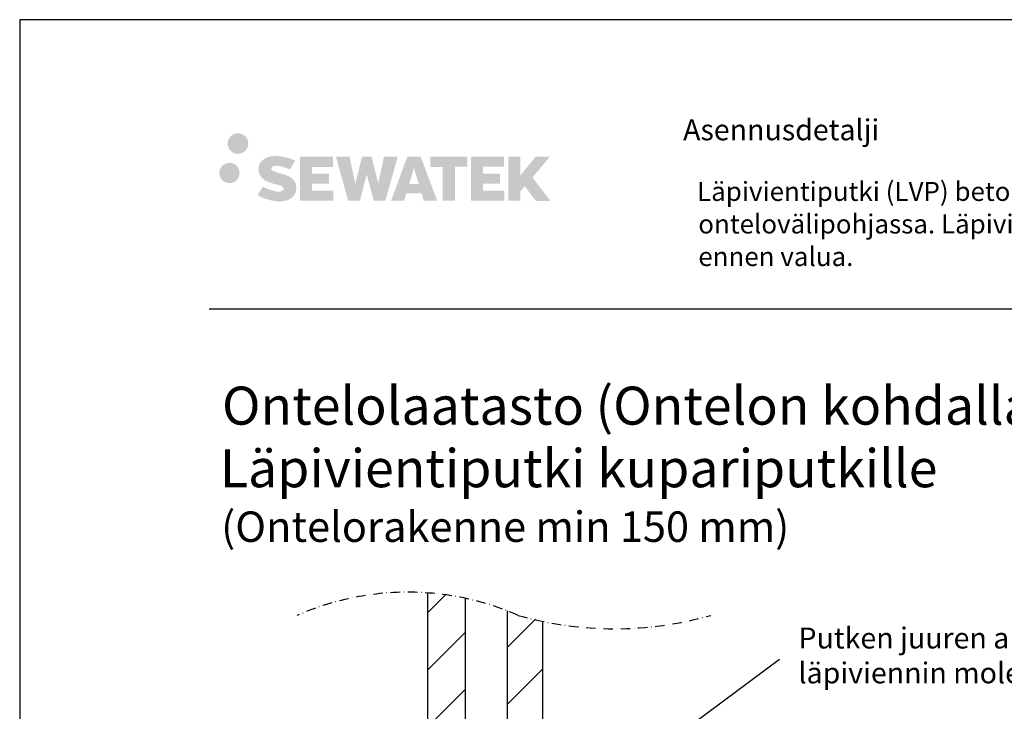
# Model space of a CAD drawing. Units: millimetres. Extents: x 0 to 1057, y 0 to 1485.
# Drawn here: x 0 to 518, y 1122 to 1485 of the extents above; entities that cross this region are included whole.
import ezdxf

# ---------------------------------------------------------------- set-up
doc = ezdxf.new("R2010")
doc.units = ezdxf.units.MM
doc.linetypes.add('DASHDOT', pattern=[9, 5, -2, 0, -2])
doc.layers.add('Sewatek', color=7, linetype='Continuous')
doc.styles.add('_Otsikko', font='verdana.ttf', dxfattribs={"height": 16})
doc.styles.add('_Teksti 10', font='verdana.ttf', dxfattribs={"height": 10})
doc.styles.add('_Teksti 8', font='verdana.ttf', dxfattribs={"height": 8})
doc.styles.add('_Teksti leaderit', font='verdana.ttf', dxfattribs={"height": 11})

msp = doc.modelspace()

# ---------------------------------------------------------------- hatches: boundary and pattern name
at = {"layer": 'Sewatek', "true_color": 0x002d72, "transparency": 33554687}
h = msp.add_hatch(color=166, dxfattribs=at)
h.dxf.hatch_style = 1
h.paths.add_polyline_path([(109.32784, 1419.89471, 1), (120.16437, 1419.89471, 1)])
h = msp.add_hatch(color=166, dxfattribs=at)
h.dxf.hatch_style = 1
h.paths.add_polyline_path([(145.04511, 1399.03005), (144.11956, 1400.53236), (143.23229, 1401.39404), (142.3962, 1402.1704), (141.30823, 1402.76829), (140.26373, 1403.23061), (139.03087, 1403.71005), (136.50281, 1404.40248), (134.53901, 1404.9548), (132.91887, 1405.61758), (132.47702, 1406.07171), (132.29291, 1407.00451), (132.59975, 1407.49546), (133.43437, 1408.02323), (135.18952, 1408.25153), (137.64034, 1407.84306), (140.05974, 1407.08896), (142.07067, 1406.33486), (144.83674, 1410.92489), (143.13289, 1411.63242), (142.22321, 1411.96453), (140.90408, 1412.36675), (139.17589, 1412.78789), (136.74938, 1413.20559), (135.23314, 1413.34382), (133.64226, 1413.34382), (131.68309, 1413.08641), (129.93099, 1412.58989), (128.63364, 1411.86915), (127.59257, 1411.06832), (126.83979, 1410.34757), (126.30458, 1409.5074), (125.92039, 1408.76208), (125.5581, 1407.34444), (125.5581, 1405.61177), (125.74712, 1404.71394), (126.04623, 1403.68278), (126.82697, 1402.45095), (127.69445, 1401.61817), (128.75279, 1400.71598), (129.56201, 1400.23813), (130.88778, 1399.67677), (133.26459, 1398.84071), (135.78474, 1398.1838), (137.33743, 1397.6941), (137.98637, 1397.33018), (138.43411, 1396.98637), (138.75851, 1396.41523), (138.75851, 1395.88847), (138.64114, 1395.60495), (138.32176, 1395.23825), (137.61202, 1394.85972), (136.6657, 1394.65863), (135.37635, 1394.65863), (134.01602, 1394.9307), (132.3363, 1395.35654), (130.60927, 1395.98348), (129.1898, 1396.53944), (127.9241, 1397.23735), (125.06726, 1392.78683), (126.2098, 1392.11169), (127.63279, 1391.48849), (129.29468, 1390.85489), (131.09751, 1390.33722), (132.65319, 1389.93071), (134.45904, 1389.63886), (135.73589, 1389.44733), (136.97627, 1389.44733), (138.26353, 1389.56154), (140.33013, 1390.00856), (141.57767, 1390.48741), (142.52278, 1391.02928), (143.27887, 1391.65935), (143.82074, 1392.23902), (144.42561, 1393.05811), (144.98978, 1393.98437), (145.34387, 1395.44496), (145.34387, 1397.35922)])
h.paths.add_polyline_path([(162.58323, 1404.06235), (153.68198, 1404.06235), (153.68198, 1407.63205), (164.68992, 1407.63205), (164.68992, 1413.01397), (147.32807, 1413.01397), (147.32807, 1389.89496), (164.85223, 1389.89496), (164.85223, 1395.14046), (153.67847, 1395.14046), (153.67847, 1398.80066), (162.58323, 1398.80066)])
h.paths.add_polyline_path([(173.40913, 1413.04016), (166.22448, 1413.04016), (172.66364, 1389.87945), (178.87351, 1389.87945), (182.41647, 1403.69455), (186.13181, 1389.89202), (192.25084, 1389.89202), (198.73547, 1412.95584), (191.52423, 1412.95584), (188.4858, 1398.96888), (184.9663, 1413.02211), (180.00237, 1413.02211), (176.40247, 1398.79015)])
h.paths.add_polyline_path([(210.8115, 1413.03134), (203.77784, 1413.03344), (195.25079, 1389.88028), (202.10801, 1389.88028), (203.24524, 1393.73281), (211.23577, 1393.73281), (212.44493, 1389.857), (219.43573, 1389.857)])
h.paths.add_polyline_path([(204.7197, 1398.6206), (207.23854, 1407.00305), (209.81492, 1398.6206)], flags=16)
h.paths.add_polyline_path([(269.57019, 1402.10015), (278.76148, 1413.01844), (271.25102, 1413.01844), (263.19325, 1403.18358), (263.19325, 1413.01795), (256.88529, 1413.01795), (256.88529, 1389.83751), (263.1863, 1389.83751), (263.1863, 1394.74945), (265.50835, 1397.42938), (271.39278, 1389.78612), (278.98132, 1389.78612)])
h.paths.add_polyline_path([(252.50257, 1403.98933), (243.54978, 1403.98933), (243.54978, 1407.67119), (254.58847, 1407.67119), (254.58847, 1413.01949), (237.16598, 1413.01949), (237.16598, 1389.83192), (254.73018, 1389.83192), (254.73018, 1395.18003), (243.54867, 1395.18003), (243.54867, 1398.76559), (252.50257, 1398.76559)])
h.paths.add_polyline_path([(228.76122, 1407.70711), (235.26837, 1407.70711), (235.26837, 1413.0229), (215.80162, 1413.0229), (215.80162, 1407.65023), (222.40633, 1407.65023), (222.40633, 1389.88308), (228.76122, 1389.88308)])
at = {"layer": 'Sewatek', "ltscale": 0.5, "true_color": 0xda1884, "transparency": 33554687}
h = msp.add_hatch(color=222, dxfattribs=at)
h.dxf.hatch_style = 1
h.paths.add_polyline_path([(115.59043, 1404.43115, 1), (104.9426, 1404.43115, 1)])

# ---------------------------------------------------------------- linework, layer by layer
at = {"layer": 'Sewatek'}
for p, q in [((1050, 1485), (0, 1485)), ((0, 1485), (0, 0)), ((214.53361, 1050.32704), (214.53361, 1183.72334)), ((234.15076, 1180.91959), (233.76338, 519.6331)), ((256.2651, 1174.30317), (256.2651, 525.7482)), ((274.9797, 1050.32704), (274.9797, 1168.75906)), ((260.27299, 1045.62471), (399.40652, 1148.83029))]:
    msp.add_line(p, q, dxfattribs=at)
at = {"layer": 'Sewatek', "color": 166, "true_color": 0x002d72}
msp.add_line((99.64684, 1332.9653), (999.64684, 1332.9653), dxfattribs=at)
at = {"layer": 'Sewatek', "linetype": 'Continuous'}
for p, q in [((214.57695, 1173.3967), (223.82037, 1182.64012)), ((214.57695, 1173.3967), (214.57695, 1173.3967)), ((256.2651, 1155.08485), (271.08853, 1169.90828)), ((214.55633, 1143.37608), (234.46688, 1163.28663)), ((256.2651, 1155.08485), (256.2651, 1155.08485)), ((256.2651, 1125.08485), (274.9492, 1143.76894)), ((214.53571, 1113.35546), (234.48743, 1133.30718))]:
    msp.add_line(p, q, dxfattribs=at)
at = {"layer": 'Sewatek', "linetype": 'DASHDOT'}
for centre, radius, start, end in [((203.96944, 1039.77824), 144.33223, 66.2952946, 113.7047054), ((312.64808, 1351.01448), 186.10734, 254.2062682, 285.7937318)]:
    msp.add_arc(centre, radius, start, end, dxfattribs=at)

# ---------------------------------------------------------------- texts
at = {"layer": 'Sewatek', "color": 166, "true_color": 0x002d72, "style": '_Teksti 8'}
msp.add_text('Asennusdetalji', height=11, dxfattribs=at).set_placement((348.76465, 1421.63202))
at = {"layer": 'Sewatek', "style": '_Teksti 10'}
for s, p in [('Läpivientiputki (LVP) betonirakenteisessa', (356.09761, 1389.75163)), ('ontelovälipohjassa. Läpivienti asennetaan', (356.72761, 1372.63496)), ('ennen valua.', (356.72761, 1355.51829))]:
    msp.add_text(s, height=10, dxfattribs=at).set_placement(p)
at = {"layer": 'Sewatek', "ltscale": 10, "style": '_Otsikko'}
for s, height, p in [('Ontelolaatasto (Ontelon kohdalla)', 20, (106.35509, 1272.15864)), ('Läpivientiputki kupariputkille', 20, (105.21509, 1239.25864)), ('(Ontelorakenne min 150 mm)', 16, (105.94309, 1210.53864))]:
    msp.add_text(s, height=height, dxfattribs=at).set_placement(p)
at = {"layer": 'Sewatek', "insert": (409.40652, 1165.51545), "char_height": 11, "width": 246.7040544, "attachment_point": 1, "style": '_Teksti leaderit'}
msp.add_mtext('Putken juuren akryylikittaus *)\\Pläpiviennin molemmin puolin', dxfattribs=at)

doc.saveas('drawing.dxf')
